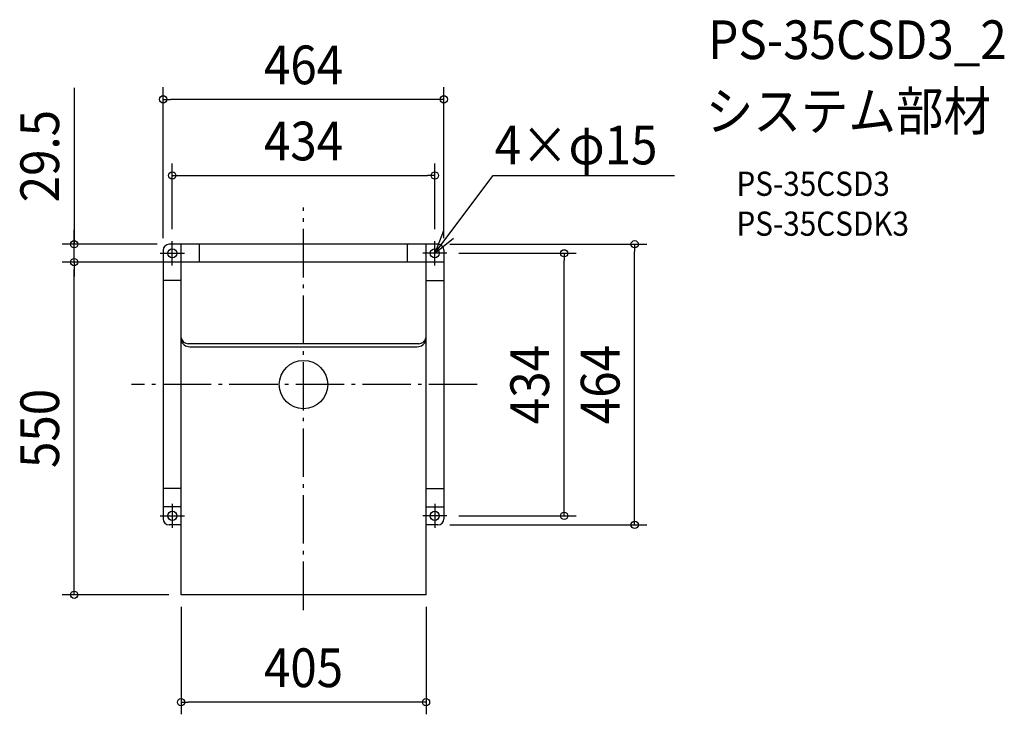
# Model space of a CAD drawing. Extents: x -469 to 1159, y -545 to 603.
import ezdxf
from ezdxf.enums import TextEntityAlignment as Align

# ---------------------------------------------------------------- set-up
doc = ezdxf.new("R2010")
doc.units = 0
doc.header["$LTSCALE"] = 20
doc.header["$PDMODE"] = 3
doc.header["$PDSIZE"] = -2
doc.linetypes.add('DASHDOT', pattern=[5.5, 4, -0.6, 0.3, -0.6])
doc.linetypes.add('DASHED', pattern=[0.75, 0.5, -0.25])
for name, color, linetype in [('ARRANGE', 1, 'CONTINUOUS'), ('BASIS', 6, 'DASHDOT'), ('DETAIL', 5, 'CONTINUOUS'), ('ETC', 61, 'CONTINUOUS'), ('FIX', 11, 'CONTINUOUS'), ('NOTE', 4, 'CONTINUOUS'), ('OUTLINE', 3, 'CONTINUOUS'), ('SIZE', 30, 'CONTINUOUS')]:
    doc.layers.add(name, color=color, linetype=linetype)
doc.styles.get("Standard").update_dxf_attribs({"font": 'SIMPLEX.shx', "width": 0.9, "height": 64, "bigfont": 'BIGFONT.shx'})

msp = doc.modelspace()

# ---------------------------------------------------------------- linework, layer by layer
at = {"layer": 'ARRANGE', "color": 1, "linetype": 'CONTINUOUS'}
msp.add_circle((0, 0), 40, dxfattribs=at)
msp.add_point((0, 0), dxfattribs=at)
at = {"layer": 'BASIS', "color": 6, "linetype": 'DASHDOT'}
for p, q in [((0, -372.76606), (0, 292.565751)), ((287.315694, 0), (-284.304078, 0))]:
    msp.add_line(p, q, dxfattribs=at)
at = {"layer": 'DETAIL', "color": 5, "linetype": 'CONTINUOUS'}
for p, q in [((222.096878, 232), (-222.096878, 232)), ((-202.5, -347.5), (-202.5, 232)), ((-172, 204.000469), (-172, 231.000469)), ((-172, 202.5), (-172, 231.000469)), ((172, 204.000469), (172, 231.000469)), ((172, 202.5), (172, 231.000469)), ((202.5, -347.5), (202.5, 232)), ((-232, 222.000467), (-232, -170)), ((232, 222.000471), (232, -221.999998)), ((232, 202.5), (-232, 202.5)), ((0, 202.5), (-125, 202.5)), ((-202.5, 172.000469), (-232, 172.000469)), ((-204, 172.000469), (-231, 172.000469)), ((202.5, 172.000469), (232, 172.000469)), ((190.5, 67.5), (-190.5, 67.5)), ((0, 67.5), (-113.5, 67.5)), ((-188, 62.5), (188, 62.5)), ((-111, 62.5), (0, 62.5)), ((-202.5, -172), (-232, -172)), ((-232, -173), (-232, -222)), ((-204, -172), (-231, -172)), ((202.5, -172), (232, -172)), ((-203, -202), (-232, -202)), ((-202.5, -202), (-232, -202)), ((202.5, -202), (232, -202)), ((-202.5, -232), (-222, -232)), ((222, -232), (202.5, -232)), ((202.5, -347.5), (-202.5, -347.5))]:
    msp.add_line(p, q, dxfattribs=at)
for centre in [(-217, 217.000469), (-217, 217), (217, 217.000469), (217, 217), (-217, -217), (-217, -217.000469), (217, -217), (217, -217.000469)]:
    msp.add_circle(centre, 7.5, dxfattribs=at)
for centre, radius, start, end in [((-222, 222.000469), 10, 90.555077, 180), ((-173, 231.000469), 1, 0, 90), ((-173, 231.000469), 1, 0, 90), ((222, 222.000469), 10, 0, 89.444923), ((222, 222.000469), 10, 0, 89.444923), ((-188, 77.5), 15, 194.835112, 270), ((-190.5, 79.5), 12, 189.946992, 270), ((-190.5, 79.5), 12, 189.946992, 270), ((188, 77.5), 15, 270, 345.164888), ((190.5, 79.5), 12, 270, 350.053008), ((190.5, 79.5), 12, 270, 350.053008), ((-222, -222), 10, 180, 270), ((-222, -222), 10, 180, 270), ((222, -222), 10, 270, 0), ((222, -222), 10, 270, 0)]:
    msp.add_arc(centre, radius, start, end, dxfattribs=at)
at = {"layer": 'DETAIL', "color": 5, "linetype": 'DASHED'}
msp.add_arc((173, 231.000469), 1, 90, 180, dxfattribs=at)
msp.add_arc((173, 231.000469), 1, 90, 180, dxfattribs=at)
at = {"layer": 'FIX', "color": 11, "linetype": 'CONTINUOUS'}
for centre in [(-217, 217.000469), (-217, 217), (217, 217.000469), (217, 217), (-217, -217), (-217, -217.000469), (217, -217), (217, -217.000469)]:
    msp.add_circle(centre, 7.5, dxfattribs=at)
at = {"layer": 'NOTE', "color": 4, "linetype": 'CONTINUOUS'}
for p, q in [((217, 217), (313.749779, 345.576931)), ((313.749779, 345.576931), (613.188325, 345.576931)), ((231.508262, 254.276136), (217, 217)), ((-217, 197.000469), (-217, 237.000469)), ((217, 217), (248.202591, 242.02795)), ((217, 197), (217, 237)), ((-237, 217.000469), (-197, 217.000469)), ((237, 217), (197, 217)), ((-217, -197), (-217, -237)), ((217, -197), (217, -237)), ((-237, -217), (-197, -217)), ((237, -217), (197, -217))]:
    msp.add_line(p, q, dxfattribs=at)
at = {"layer": 'OUTLINE', "color": 3, "linetype": 'CONTINUOUS'}
for p, q in [((222.096878, 232), (-222.096878, 232)), ((-232, 222.000469), (-232, -197)), ((232, 222.000469), (232, -221.999999)), ((202.5, 202.5), (-202.5, 202.5)), ((-202.5, -347.5), (-202.5, 202.5)), ((202.5, -347.5), (202.5, 202.5)), ((-232, -173), (-232, -222)), ((-202.5, -232), (-222, -232)), ((222, -232), (202.5, -232)), ((202.5, -347.5), (-202.5, -347.5))]:
    msp.add_line(p, q, dxfattribs=at)
for centre, start, end in [((-222, 222.000469), 90.555077, 180), ((222, 222.000469), 0, 89.444923), ((222, 222.000469), 0, 89.444923), ((-222, -222), 180, 270), ((-222, -222), 180, 270), ((222, -222), 270, 0), ((222, -222), 270, 0)]:
    msp.add_arc(centre, 10, start, end, dxfattribs=at)
at = {"layer": 'SIZE', "color": 30, "linetype": 'CONTINUOUS'}
for p, q in [((-379.077366, 490.471602), (-379.077366, 232)), ((-232, 242.000469), (-232, 491.578798)), ((232, 242.000471), (232, 491.578798)), ((-232, 471.578798), (-220, 471.578798)), ((220, 471.578798), (-220, 471.578798)), ((232, 471.578798), (220, 471.578798)), ((-217, 257.000469), (-217, 365.759798)), ((217, 257), (217, 365.759798)), ((-217, 345.759798), (-205, 345.759798)), ((-205, 345.759798), (205, 345.759798)), ((217, 345.759798), (205, 345.759798)), ((-379.077366, 244), (-379.077366, 256)), ((-242.096878, 232), (-399.077366, 232)), ((-379.077366, 232), (-379.077366, 244)), ((-379.077366, 202.5), (-379.077366, 232)), ((-379.077366, 202.5), (-379.077366, 232)), ((242.096878, 232), (567.424726, 232)), ((547.424726, 232), (547.424726, 220)), ((257, 217), (450.951605, 217)), ((430.951605, 217), (430.951605, 205)), ((547.424726, -220), (547.424726, 220)), ((-222.5, 202.5), (-399.077366, 202.5)), ((-222.5, 202.5), (-399.077366, 202.5)), ((-379.077366, 202.5), (-379.077366, 190.5)), ((-379.077366, 202.5), (-379.077366, 190.5)), ((430.951605, -205), (430.951605, 205)), ((-379.077366, -335.5), (-379.077366, 190.5)), ((-379.077366, 190.5), (-379.077366, 178.5)), ((430.951605, -217), (430.951605, -205)), ((257, -217), (450.951605, -217)), ((547.424726, -232), (547.424726, -220)), ((242, -232), (567.424726, -232)), ((-379.077366, -347.5), (-379.077366, -335.5)), ((-222.5, -347.5), (-399.077366, -347.5)), ((-202.5, -367.5), (-202.5, -545.160052)), ((202.5, -367.5), (202.5, -545.160052)), ((-202.5, -525.160052), (-190.5, -525.160052)), ((190.5, -525.160052), (-190.5, -525.160052)), ((202.5, -525.160052), (190.5, -525.160052))]:
    msp.add_line(p, q, dxfattribs=at)
for centre in [(-232, 471.578798), (232, 471.578798), (-217, 345.759798), (217, 345.759798), (-379.077366, 232), (547.424726, 232), (430.951605, 217), (-379.077366, 202.5), (-379.077366, 202.5), (430.951605, -217), (547.424726, -232), (-379.077366, -347.5), (-202.5, -525.160052), (202.5, -525.160052)]:
    msp.add_circle(centre, 6, dxfattribs=at)

# ---------------------------------------------------------------- texts
at = {"layer": 'ETC', "color": 61, "linetype": 'CONTINUOUS', "width": 0.9}
for s, height, p in [('PS-35CSD3_2', 64, (669.191756, 538.134551)), ('システム部材', 64, (665.005762, 420.179241)), ('PS-35CSD3', 40, (715.70716, 312.030468)), ('PS-35CSDK3', 40, (715.70716, 246.030468))]:
    msp.add_text(s, height=height, dxfattribs=at).set_placement(p)
at = {"layer": 'NOTE', "color": 4, "linetype": 'CONTINUOUS', "width": 0.9}
msp.add_text('4×φ15', height=64, dxfattribs=at).set_placement((315.905605, 364.051489))
at = {"layer": 'SIZE', "color": 30, "linetype": 'CONTINUOUS', "width": 0.9}
for s, p in [('464', (0, 496.578798)), ('434', (0, 370.759798)), ('405', (0, -500.160052))]:
    msp.add_text(s, height=64, dxfattribs=at).set_placement(p, align=Align.CENTER)
for s, p in [('29.5', (-404.077366, 377.700173)), ('434', (405.951605, 0)), ('464', (522.424726, 0)), ('550', (-404.077366, -72.5))]:
    msp.add_text(s, height=64, rotation=90, dxfattribs=at).set_placement(p, align=Align.CENTER)

doc.saveas('drawing.dxf')
